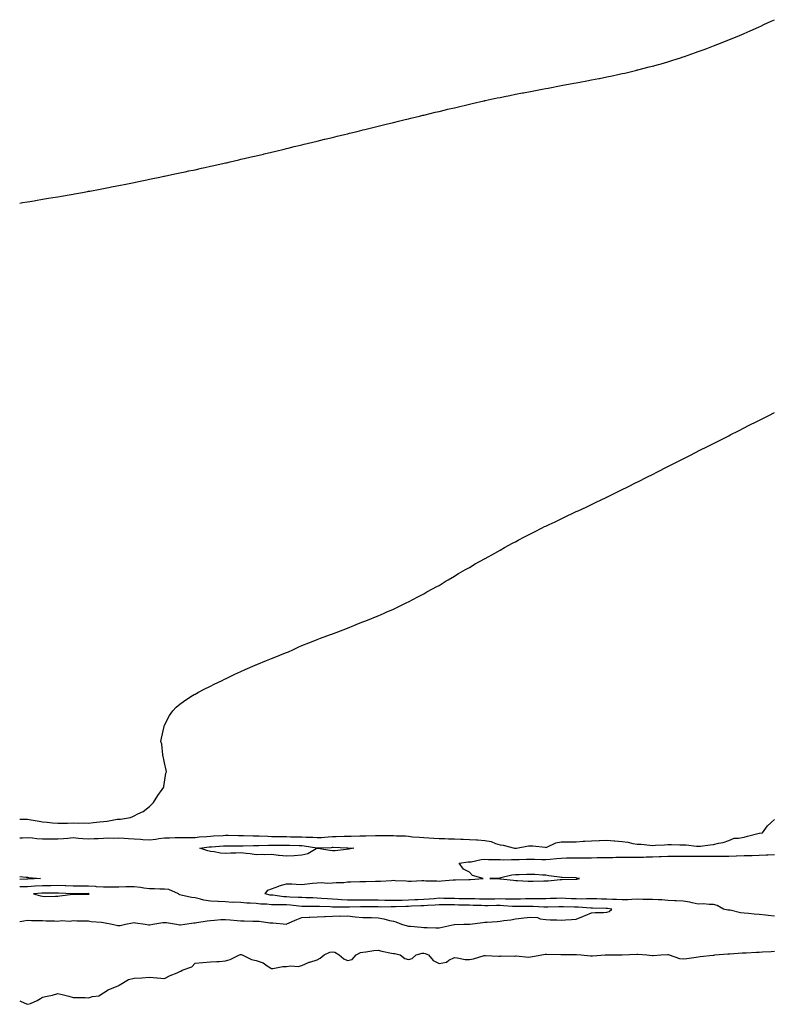
# Model space of a CAD drawing. Units: inches. Extents: x 1034483 to 1037123, y 7292618 to 7295258.
# Drawn here: x 1034483 to 1034976, y 7292619 to 7293265 of the extents above; entities that cross this region are included whole.
import ezdxf

# ---------------------------------------------------------------- set-up
doc = ezdxf.new("R2010")
doc.units = ezdxf.units.IN
doc.header["$MEASUREMENT"] = 0
doc.layers.add('Contour_10347292', color=7, linetype='Continuous', true_color=0xad69ac)

msp = doc.modelspace()

# ---------------------------------------------------------------- linework, layer by layer
at = {"layer": 'Contour_10347292'}
for points in [[(1034483, 7293144.93, 3165), (1034484.75, 7293145.23, 3165), (1034488.05, 7293145.72, 3165), (1034492.6, 7293146.47, 3165), (1034493.36, 7293146.61, 3165), (1034498.05, 7293147.43, 3165), (1034501.88, 7293148.09, 3165), (1034504.65, 7293148.51, 3165), (1034508.05, 7293149.04, 3165), (1034510.47, 7293149.5, 3165), (1034516.66, 7293150.53, 3165), (1034518.05, 7293150.78, 3165), (1034518.99, 7293150.98, 3165), (1034524.24, 7293151.92, 3165), (1034527.44, 7293152.52, 3165), (1034528.05, 7293152.62, 3165), (1034528.93, 7293152.79, 3165), (1034535.84, 7293154.13, 3165), (1034538.05, 7293154.53, 3165), (1034541.31, 7293155.18, 3165), (1034544.2, 7293155.78, 3165), (1034548.05, 7293156.5, 3165), (1034552.56, 7293157.41, 3165), (1034553.77, 7293157.63, 3165), (1034558.05, 7293158.45, 3165), (1034560.88, 7293159.08, 3165), (1034566.31, 7293160.18, 3165), (1034568.05, 7293160.55, 3165), (1034569.16, 7293160.8, 3165), (1034574.85, 7293161.92, 3165), (1034577.5, 7293162.47, 3165), (1034578.05, 7293162.57, 3165), (1034578.87, 7293162.74, 3165), (1034585.75, 7293164.22, 3165), (1034588.05, 7293164.69, 3165), (1034591.62, 7293165.49, 3165), (1034593.97, 7293166, 3165), (1034598.05, 7293166.8, 3165), (1034602.21, 7293167.75, 3165), (1034604.38, 7293168.25, 3165), (1034608.05, 7293169.13, 3165), (1034610.34, 7293169.64, 3165), (1034617.19, 7293171.05, 3165), (1034618.05, 7293171.25, 3165), (1034618.6, 7293171.37, 3165), (1034620.96, 7293171.92, 3165), (1034626.68, 7293173.3, 3165), (1034628.05, 7293173.63, 3165), (1034630.2, 7293174.08, 3165), (1034634.85, 7293175.13, 3165), (1034638.05, 7293175.86, 3165), (1034642.93, 7293177.04, 3165), (1034643.25, 7293177.12, 3165), (1034648.05, 7293178.27, 3165), (1034651, 7293178.97, 3165), (1034656.45, 7293180.32, 3165), (1034658.05, 7293180.73, 3165), (1034659.01, 7293180.96, 3165), (1034663.05, 7293181.92, 3165), (1034667.07, 7293182.9, 3165), (1034668.05, 7293183.11, 3165), (1034669.61, 7293183.49, 3165), (1034675.16, 7293184.81, 3165), (1034678.05, 7293185.5, 3165), (1034682.85, 7293186.72, 3165), (1034683.17, 7293186.8, 3165), (1034688.05, 7293187.95, 3165), (1034691.23, 7293188.75, 3165), (1034696.04, 7293189.9, 3165), (1034698.05, 7293190.39, 3165), (1034699.28, 7293190.69, 3165), (1034704.22, 7293191.92, 3165), (1034707.29, 7293192.68, 3165), (1034708.05, 7293192.87, 3165), (1034709.28, 7293193.15, 3165), (1034715.37, 7293194.6, 3165), (1034718.05, 7293195.28, 3165), (1034722.46, 7293196.34, 3165), (1034723.4, 7293196.57, 3165), (1034728.05, 7293197.76, 3165), (1034731.41, 7293198.57, 3165), (1034735.75, 7293199.62, 3165), (1034738.05, 7293200.18, 3165), (1034739.44, 7293200.52, 3165), (1034745.1, 7293201.92, 3165), (1034747.46, 7293202.51, 3165), (1034748.05, 7293202.65, 3165), (1034749.01, 7293202.88, 3165), (1034755.55, 7293204.42, 3165), (1034758.05, 7293205.01, 3165), (1034762.17, 7293206.04, 3165), (1034763.58, 7293206.39, 3165), (1034768.05, 7293207.43, 3165), (1034771.7, 7293208.28, 3165), (1034775.3, 7293209.18, 3165), (1034778.05, 7293209.86, 3165), (1034779.73, 7293210.23, 3165), (1034787.39, 7293211.92, 3165), (1034787.93, 7293212.04, 3165), (1034788.05, 7293212.07, 3165), (1034788.23, 7293212.11, 3165), (1034796.14, 7293213.82, 3165), (1034798.05, 7293214.21, 3165), (1034800.96, 7293214.83, 3165), (1034804.46, 7293215.51, 3165), (1034808.05, 7293216.23, 3165), (1034812.82, 7293217.16, 3165), (1034813.4, 7293217.28, 3165), (1034818.05, 7293218.15, 3165), (1034821.21, 7293218.75, 3165), (1034825.73, 7293219.6, 3165), (1034828.05, 7293220.05, 3165), (1034829.61, 7293220.36, 3165), (1034838.05, 7293221.92, 3165), (1034846.41, 7293223.57, 3165), (1034848.05, 7293223.86, 3165), (1034850.41, 7293224.29, 3165), (1034854.89, 7293225.09, 3165), (1034858.05, 7293225.66, 3165), (1034862.7, 7293226.56, 3165), (1034863.28, 7293226.69, 3165), (1034868.05, 7293227.67, 3165), (1034871.53, 7293228.45, 3165), (1034875.37, 7293229.24, 3165), (1034878.05, 7293229.78, 3165), (1034879.77, 7293230.19, 3165), (1034886.88, 7293231.92, 3165), (1034887.82, 7293232.14, 3165), (1034888.05, 7293232.19, 3165), (1034888.42, 7293232.29, 3165), (1034895.82, 7293234.15, 3165), (1034898.05, 7293234.69, 3165), (1034901.98, 7293235.85, 3165), (1034903.64, 7293236.33, 3165), (1034908.05, 7293237.6, 3165), (1034911.29, 7293238.67, 3165), (1034916.39, 7293240.25, 3165), (1034918.05, 7293240.78, 3165), (1034918.89, 7293241.08, 3165), (1034921.31, 7293241.92, 3165), (1034926.29, 7293243.67, 3165), (1034928.05, 7293244.27, 3165), (1034931.78, 7293245.64, 3165), (1034933.64, 7293246.34, 3165), (1034938.05, 7293247.97, 3165), (1034940.88, 7293249.09, 3165), (1034948.05, 7293251.92, 3165), (1034955.12, 7293254.86, 3165), (1034958.05, 7293256.05, 3165), (1034962.07, 7293257.9, 3165), (1034965.61, 7293259.48, 3165), (1034968.05, 7293260.56, 3165), (1034968.97, 7293261, 3165), (1034970.96, 7293261.92, 3165), (1034975.8, 7293264.16, 3165), (1034978.05, 7293265.17, 3165)], [(1034483, 7292740.98, 3164), (1034487.07, 7292740.95, 3164), (1034488.05, 7292740.94, 3164), (1034489.28, 7292740.7, 3164), (1034495.75, 7292739.62, 3164), (1034498.05, 7292739.13, 3164), (1034501.08, 7292738.89, 3164), (1034504.53, 7292738.4, 3164), (1034508.05, 7292738.16, 3164), (1034511.62, 7292738.36, 3164), (1034514.4, 7292738.27, 3164), (1034518.05, 7292738.43, 3164), (1034521.64, 7292738.33, 3164), (1034524.57, 7292738.43, 3164), (1034528.05, 7292738.32, 3164), (1034531.37, 7292738.6, 3164), (1034535.34, 7292739.2, 3164), (1034538.05, 7292739.46, 3164), (1034540.35, 7292739.63, 3164), (1034546.98, 7292740.86, 3164), (1034548.05, 7292740.94, 3164), (1034549.07, 7292740.9, 3164), (1034555.67, 7292741.92, 3164), (1034557.29, 7292742.68, 3164), (1034558.05, 7292743.07, 3164), (1034560.53, 7292744.4, 3164), (1034564.03, 7292745.93, 3164), (1034568.05, 7292749.23, 3164), (1034569.5, 7292750.47, 3164), (1034570.8, 7292751.92, 3164), (1034573.5, 7292756.48, 3164), (1034576.43, 7292760.29, 3164), (1034577.62, 7292761.92, 3164), (1034577.62, 7292762.35, 3164), (1034578.05, 7292765.25, 3164), (1034578.93, 7292771.04, 3164), (1034579.22, 7292771.92, 3164), (1034579.14, 7292773.02, 3164), (1034578.05, 7292777.88, 3164), (1034577.33, 7292781.2, 3164), (1034577.05, 7292781.92, 3164), (1034576.82, 7292783.15, 3164), (1034576.14, 7292790.01, 3164), (1034575.67, 7292791.92, 3164), (1034575.94, 7292794.04, 3164), (1034577.76, 7292801.63, 3164), (1034577.82, 7292801.92, 3164), (1034577.85, 7292802.11, 3164), (1034578.05, 7292802.54, 3164), (1034581.19, 7292808.77, 3164), (1034583.34, 7292811.92, 3164), (1034585.69, 7292814.27, 3164), (1034588.05, 7292816.32, 3164), (1034591.29, 7292818.67, 3164), (1034596.31, 7292821.92, 3164), (1034597.39, 7292822.57, 3164), (1034598.05, 7292822.95, 3164), (1034600.26, 7292824.12, 3164), (1034603.91, 7292826.07, 3164), (1034608.05, 7292828.16, 3164), (1034610.59, 7292829.39, 3164), (1034615.78, 7292831.92, 3164), (1034617.31, 7292832.66, 3164), (1034618.05, 7292833.02, 3164), (1034620.2, 7292834.06, 3164), (1034624.07, 7292835.9, 3164), (1034628.05, 7292837.75, 3164), (1034630.94, 7292839.04, 3164), (1034637.42, 7292841.92, 3164), (1034637.85, 7292842.12, 3164), (1034638.05, 7292842.19, 3164), (1034638.52, 7292842.39, 3164), (1034644.92, 7292845.04, 3164), (1034648.05, 7292846.32, 3164), (1034652.11, 7292847.86, 3164), (1034655.24, 7292849.11, 3164), (1034658.05, 7292850.24, 3164), (1034659.24, 7292850.72, 3164), (1034662.05, 7292851.92, 3164), (1034666.12, 7292853.84, 3164), (1034668.05, 7292854.67, 3164), (1034672.7, 7292856.58, 3164), (1034673.19, 7292856.77, 3164), (1034678.05, 7292858.76, 3164), (1034680.35, 7292859.61, 3164), (1034686.9, 7292861.92, 3164), (1034687.74, 7292862.24, 3164), (1034688.05, 7292862.38, 3164), (1034688.79, 7292862.66, 3164), (1034695.04, 7292864.94, 3164), (1034698.05, 7292866.24, 3164), (1034702.15, 7292867.81, 3164), (1034705.22, 7292869.1, 3164), (1034708.05, 7292870.25, 3164), (1034709.28, 7292870.69, 3164), (1034712.25, 7292871.92, 3164), (1034716.45, 7292873.53, 3164), (1034718.05, 7292874.22, 3164), (1034722.13, 7292876.01, 3164), (1034723.4, 7292876.56, 3164), (1034728.05, 7292878.59, 3164), (1034730.3, 7292879.67, 3164), (1034734.71, 7292881.92, 3164), (1034736.98, 7292883, 3164), (1034738.05, 7292883.5, 3164), (1034741.29, 7292885.17, 3164), (1034743.6, 7292886.37, 3164), (1034748.05, 7292888.71, 3164), (1034750.06, 7292889.91, 3164), (1034753.67, 7292891.92, 3164), (1034756.53, 7292893.44, 3164), (1034758.05, 7292894.22, 3164), (1034762.78, 7292897.19, 3164), (1034764.05, 7292897.92, 3164), (1034768.05, 7292900.22, 3164), (1034769.09, 7292900.89, 3164), (1034770.76, 7292901.92, 3164), (1034775.39, 7292904.58, 3164), (1034778.05, 7292906.01, 3164), (1034781.74, 7292908.23, 3164), (1034787.84, 7292911.71, 3164), (1034788.05, 7292911.83, 3164), (1034788.11, 7292911.86, 3164), (1034788.21, 7292911.92, 3164), (1034794.57, 7292915.4, 3164), (1034798.05, 7292917.25, 3164), (1034801, 7292918.97, 3164), (1034806.29, 7292921.92, 3164), (1034807.44, 7292922.54, 3164), (1034808.05, 7292922.85, 3164), (1034809.92, 7292923.8, 3164), (1034814.03, 7292925.94, 3164), (1034818.05, 7292928.04, 3164), (1034820.57, 7292929.4, 3164), (1034825.59, 7292931.92, 3164), (1034827.25, 7292932.72, 3164), (1034828.05, 7292933.09, 3164), (1034830.24, 7292934.1, 3164), (1034834.07, 7292935.9, 3164), (1034838.05, 7292937.81, 3164), (1034840.82, 7292939.15, 3164), (1034846.62, 7292941.92, 3164), (1034847.6, 7292942.38, 3164), (1034848.05, 7292942.58, 3164), (1034849.3, 7292943.17, 3164), (1034854.4, 7292945.58, 3164), (1034858.05, 7292947.28, 3164), (1034861.16, 7292948.8, 3164), (1034867.64, 7292951.92, 3164), (1034867.91, 7292952.06, 3164), (1034868.05, 7292952.12, 3164), (1034868.44, 7292952.3, 3164), (1034874.63, 7292955.34, 3164), (1034878.05, 7292956.99, 3164), (1034881.33, 7292958.65, 3164), (1034887.8, 7292961.92, 3164), (1034888.3, 7292962.17, 3164), (1034894.67, 7292965.3, 3164), (1034898.05, 7292967.02, 3164), (1034901.27, 7292968.7, 3164), (1034907.54, 7292971.92, 3164), (1034908.05, 7292972.17, 3164), (1034908.56, 7292972.44, 3164), (1034914.53, 7292975.44, 3164), (1034918.05, 7292977.17, 3164), (1034921.19, 7292978.77, 3164), (1034927.42, 7292981.92, 3164), (1034927.84, 7292982.13, 3164), (1034928.69, 7292982.56, 3164), (1034934.5, 7292985.47, 3164), (1034938.05, 7292987.3, 3164), (1034941.1, 7292988.87, 3164), (1034947.17, 7292991.92, 3164), (1034948.05, 7292992.36, 3164), (1034948.97, 7292992.84, 3164), (1034954.36, 7292995.62, 3164), (1034958.05, 7292997.49, 3164), (1034961.02, 7292998.95, 3164), (1034966.8, 7293001.92, 3164), (1034974.3, 7293005.67, 3164), (1034978.05, 7293007.61, 3164)], [(1034483, 7292728.74, 3163), (1034484.83, 7292728.71, 3163), (1034488.05, 7292728.91, 3163), (1034491.31, 7292728.66, 3163), (1034494.28, 7292728.16, 3163), (1034498.05, 7292727.91, 3163), (1034502.05, 7292727.92, 3163), (1034504.05, 7292727.91, 3163), (1034508.05, 7292727.92, 3163), (1034511.76, 7292728.22, 3163), (1034514.61, 7292728.49, 3163), (1034518.05, 7292728.78, 3163), (1034521.51, 7292728.45, 3163), (1034524.36, 7292728.23, 3163), (1034528.05, 7292727.88, 3163), (1034531.78, 7292728.19, 3163), (1034534.38, 7292728.25, 3163), (1034538.05, 7292728.52, 3163), (1034541.39, 7292728.57, 3163), (1034544.65, 7292728.52, 3163), (1034548.05, 7292728.57, 3163), (1034551.53, 7292728.44, 3163), (1034554.34, 7292728.2, 3163), (1034558.05, 7292728.07, 3163), (1034562.17, 7292727.81, 3163), (1034563.71, 7292727.57, 3163), (1034568.05, 7292727.34, 3163), (1034572.21, 7292727.75, 3163), (1034574.32, 7292728.19, 3163), (1034578.05, 7292728.64, 3163), (1034581.27, 7292728.7, 3163), (1034584.92, 7292728.79, 3163), (1034588.05, 7292728.84, 3163), (1034591.14, 7292728.82, 3163), (1034595.08, 7292728.95, 3163), (1034598.05, 7292728.93, 3163), (1034600.76, 7292729.21, 3163), (1034605.75, 7292729.61, 3163), (1034608.05, 7292729.83, 3163), (1034610.02, 7292729.95, 3163), (1034616.37, 7292730.25, 3163), (1034618.05, 7292730.35, 3163), (1034619.63, 7292730.34, 3163), (1034626.39, 7292730.26, 3163), (1034628.05, 7292730.25, 3163), (1034629.73, 7292730.25, 3163), (1034636.14, 7292730, 3163), (1034638.05, 7292730, 3163), (1034640, 7292729.98, 3163), (1034645.76, 7292729.63, 3163), (1034648.05, 7292729.61, 3163), (1034650.37, 7292729.6, 3163), (1034655.55, 7292729.43, 3163), (1034658.05, 7292729.42, 3163), (1034660.61, 7292729.37, 3163), (1034665.51, 7292729.37, 3163), (1034668.05, 7292729.32, 3163), (1034670.88, 7292729.09, 3163), (1034675.2, 7292729.07, 3163), (1034678.05, 7292728.79, 3163), (1034681.02, 7292728.96, 3163), (1034685.41, 7292729.28, 3163), (1034688.05, 7292729.44, 3163), (1034690.51, 7292729.46, 3163), (1034695.8, 7292729.68, 3163), (1034698.05, 7292729.69, 3163), (1034700.28, 7292729.69, 3163), (1034706.14, 7292730.01, 3163), (1034708.05, 7292730.01, 3163), (1034709.91, 7292730.06, 3163), (1034716.35, 7292730.21, 3163), (1034718.05, 7292730.27, 3163), (1034719.79, 7292730.17, 3163), (1034726.37, 7292730.25, 3163), (1034728.05, 7292730.15, 3163), (1034730.02, 7292729.96, 3163), (1034736, 7292729.87, 3163), (1034738.05, 7292729.63, 3163), (1034740.63, 7292729.33, 3163), (1034745.3, 7292729.17, 3163), (1034748.05, 7292728.8, 3163), (1034751.35, 7292728.63, 3163), (1034754.61, 7292728.48, 3163), (1034758.05, 7292728.3, 3163), (1034761.84, 7292728.13, 3163), (1034764.2, 7292728.07, 3163), (1034768.05, 7292727.91, 3163), (1034772.21, 7292727.76, 3163), (1034773.93, 7292727.81, 3163), (1034778.05, 7292727.65, 3163), (1034782.62, 7292727.35, 3163), (1034783.48, 7292727.35, 3163), (1034788.05, 7292727, 3163), (1034792.27, 7292726.14, 3163), (1034794.98, 7292725, 3163), (1034798.05, 7292724.09, 3163), (1034800, 7292723.86, 3163), (1034807.6, 7292721.92, 3163), (1034808.03, 7292721.89, 3163), (1034808.05, 7292721.89, 3163), (1034808.07, 7292721.89, 3163), (1034808.71, 7292721.92, 3163), (1034816.66, 7292723.3, 3163), (1034818.05, 7292723.39, 3163), (1034819.44, 7292723.32, 3163), (1034827.54, 7292722.44, 3163), (1034828.05, 7292722.4, 3163), (1034828.75, 7292722.62, 3163), (1034834.69, 7292725.29, 3163), (1034838.05, 7292726.02, 3163), (1034842.21, 7292726.07, 3163), (1034843.93, 7292726.05, 3163), (1034848.05, 7292726.1, 3163), (1034852.48, 7292726.35, 3163), (1034853.6, 7292726.36, 3163), (1034858.05, 7292726.64, 3163), (1034862.95, 7292726.82, 3163), (1034863.15, 7292726.82, 3163), (1034868.05, 7292727.04, 3163), (1034872.78, 7292726.65, 3163), (1034873.38, 7292726.58, 3163), (1034878.05, 7292726.18, 3163), (1034881.86, 7292725.73, 3163), (1034885, 7292724.98, 3163), (1034888.05, 7292724.53, 3163), (1034890.57, 7292724.43, 3163), (1034896.19, 7292723.78, 3163), (1034898.05, 7292723.69, 3163), (1034899.94, 7292723.8, 3163), (1034905.82, 7292724.15, 3163), (1034908.05, 7292724.28, 3163), (1034910.47, 7292724.34, 3163), (1034915.92, 7292724.04, 3163), (1034918.05, 7292724.11, 3163), (1034920.1, 7292723.96, 3163), (1034926.76, 7292723.2, 3163), (1034928.05, 7292723.11, 3163), (1034929.38, 7292723.24, 3163), (1034935.82, 7292724.16, 3163), (1034938.05, 7292724.34, 3163), (1034941.31, 7292725.17, 3163), (1034944.34, 7292725.62, 3163), (1034948.05, 7292726.88, 3163), (1034951.64, 7292728.33, 3163), (1034954.46, 7292728.34, 3163), (1034958.05, 7292729.14, 3163), (1034960.26, 7292729.7, 3163), (1034967.85, 7292731.72, 3163), (1034968.05, 7292731.77, 3163), (1034968.17, 7292731.8, 3163), (1034970.22, 7292731.92, 3163), (1034973.4, 7292736.58, 3163), (1034978.05, 7292740.63, 3163)], [(1034978.05, 7292677.27, 3162), (1034973.87, 7292677.73, 3162), (1034972.05, 7292677.93, 3162), (1034968.05, 7292678.36, 3162), (1034964.65, 7292678.52, 3162), (1034960.88, 7292679.09, 3162), (1034958.05, 7292679.25, 3162), (1034955.67, 7292679.54, 3162), (1034948.85, 7292681.12, 3162), (1034948.05, 7292681.24, 3162), (1034947.41, 7292681.28, 3162), (1034944.48, 7292681.92, 3162), (1034940.45, 7292684.31, 3162), (1034938.05, 7292684.95, 3162), (1034935.14, 7292684.84, 3162), (1034931.47, 7292685.33, 3162), (1034928.05, 7292685.24, 3162), (1034924.01, 7292685.96, 3162), (1034922.5, 7292686.37, 3162), (1034918.05, 7292687, 3162), (1034913.5, 7292687.38, 3162), (1034912.66, 7292687.32, 3162), (1034908.05, 7292687.6, 3162), (1034904.07, 7292687.94, 3162), (1034902.01, 7292687.96, 3162), (1034898.05, 7292688.24, 3162), (1034894.44, 7292688.31, 3162), (1034891.68, 7292688.3, 3162), (1034888.05, 7292688.37, 3162), (1034884.4, 7292688.26, 3162), (1034881.9, 7292688.07, 3162), (1034878.05, 7292687.97, 3162), (1034874.34, 7292688.21, 3162), (1034871.84, 7292688.13, 3162), (1034868.05, 7292688.33, 3162), (1034864.53, 7292688.41, 3162), (1034861.43, 7292688.53, 3162), (1034858.05, 7292688.62, 3162), (1034854.81, 7292688.68, 3162), (1034851.45, 7292688.51, 3162), (1034848.05, 7292688.57, 3162), (1034844.83, 7292688.71, 3162), (1034841.04, 7292688.92, 3162), (1034838.05, 7292689.06, 3162), (1034835.06, 7292688.93, 3162), (1034831.21, 7292688.75, 3162), (1034828.05, 7292688.62, 3162), (1034824.83, 7292688.69, 3162), (1034821.35, 7292688.62, 3162), (1034818.05, 7292688.69, 3162), (1034814.75, 7292688.62, 3162), (1034811.53, 7292688.43, 3162), (1034808.05, 7292688.38, 3162), (1034804.61, 7292688.47, 3162), (1034801.53, 7292688.44, 3162), (1034798.05, 7292688.54, 3162), (1034794.63, 7292688.49, 3162), (1034791.53, 7292688.44, 3162), (1034788.05, 7292688.39, 3162), (1034784.61, 7292688.48, 3162), (1034781.45, 7292688.53, 3162), (1034778.05, 7292688.62, 3162), (1034774.81, 7292688.67, 3162), (1034771.25, 7292688.71, 3162), (1034768.05, 7292688.76, 3162), (1034764.94, 7292688.81, 3162), (1034761.06, 7292688.91, 3162), (1034758.05, 7292688.97, 3162), (1034754.85, 7292688.73, 3162), (1034751.55, 7292688.43, 3162), (1034748.05, 7292688.17, 3162), (1034744.14, 7292688.01, 3162), (1034742.05, 7292687.93, 3162), (1034738.05, 7292687.76, 3162), (1034733.77, 7292687.63, 3162), (1034732.37, 7292687.59, 3162), (1034728.05, 7292687.47, 3162), (1034723.67, 7292687.54, 3162), (1034722.37, 7292687.6, 3162), (1034718.05, 7292687.67, 3162), (1034713.81, 7292687.69, 3162), (1034712.31, 7292687.66, 3162), (1034708.05, 7292687.68, 3162), (1034703.79, 7292687.66, 3162), (1034702.27, 7292687.71, 3162), (1034698.05, 7292687.68, 3162), (1034694.05, 7292687.93, 3162), (1034691.72, 7292688.25, 3162), (1034688.05, 7292688.51, 3162), (1034684.81, 7292688.68, 3162), (1034681, 7292688.96, 3162), (1034678.05, 7292689.13, 3162), (1034675.32, 7292689.19, 3162), (1034670.59, 7292689.39, 3162), (1034668.05, 7292689.44, 3162), (1034665.75, 7292689.62, 3162), (1034660.18, 7292689.8, 3162), (1034658.05, 7292689.95, 3162), (1034656.17, 7292690.04, 3162), (1034648.97, 7292691.01, 3162), (1034648.05, 7292691.06, 3162), (1034647.27, 7292691.14, 3162), (1034644.05, 7292691.92, 3162), (1034645.65, 7292694.31, 3162), (1034648.05, 7292695.15, 3162), (1034652.95, 7292697.02, 3162), (1034653.19, 7292697.07, 3162), (1034658.05, 7292698.44, 3162), (1034661.55, 7292698.42, 3162), (1034664.28, 7292698.15, 3162), (1034668.05, 7292698.13, 3162), (1034671.47, 7292698.51, 3162), (1034675.02, 7292698.89, 3162), (1034678.05, 7292699.21, 3162), (1034680.63, 7292699.34, 3162), (1034685.06, 7292698.94, 3162), (1034688.05, 7292699.05, 3162), (1034690.53, 7292699.44, 3162), (1034695.55, 7292699.42, 3162), (1034698.05, 7292699.72, 3162), (1034700.16, 7292699.81, 3162), (1034706.08, 7292699.96, 3162), (1034708.05, 7292700.04, 3162), (1034709.94, 7292700.03, 3162), (1034716.27, 7292700.15, 3162), (1034718.05, 7292700.14, 3162), (1034719.69, 7292700.28, 3162), (1034726.86, 7292700.74, 3162), (1034728.05, 7292700.83, 3162), (1034729.2, 7292700.77, 3162), (1034736.55, 7292700.41, 3162), (1034738.05, 7292700.33, 3162), (1034739.67, 7292700.3, 3162), (1034746.82, 7292700.69, 3162), (1034748.05, 7292700.66, 3162), (1034749.46, 7292700.51, 3162), (1034756.59, 7292700.46, 3162), (1034758.05, 7292700.26, 3162), (1034759.59, 7292700.39, 3162), (1034767.19, 7292701.05, 3162), (1034768.05, 7292701.13, 3162), (1034768.83, 7292701.15, 3162), (1034777.46, 7292701.33, 3162), (1034778.05, 7292701.35, 3162), (1034778.6, 7292701.38, 3162), (1034787, 7292701.92, 3162), (1034780.04, 7292703.9, 3162), (1034778.05, 7292706.04, 3162), (1034774.16, 7292708.02, 3162), (1034771.16, 7292711.92, 3162), (1034777.13, 7292712.85, 3162), (1034778.05, 7292712.87, 3162), (1034779.09, 7292712.95, 3162), (1034785.55, 7292714.43, 3162), (1034788.05, 7292714.57, 3162), (1034790.51, 7292714.37, 3162), (1034795.45, 7292714.53, 3162), (1034798.05, 7292714.36, 3162), (1034800.43, 7292714.3, 3162), (1034805.55, 7292714.41, 3162), (1034808.05, 7292714.36, 3162), (1034810.57, 7292714.44, 3162), (1034815.41, 7292714.55, 3162), (1034818.05, 7292714.63, 3162), (1034820.71, 7292714.58, 3162), (1034825.45, 7292714.52, 3162), (1034828.05, 7292714.47, 3162), (1034830.88, 7292714.75, 3162), (1034834.94, 7292715.04, 3162), (1034838.05, 7292715.37, 3162), (1034841.55, 7292715.42, 3162), (1034844.46, 7292715.5, 3162), (1034848.05, 7292715.55, 3162), (1034851.7, 7292715.57, 3162), (1034854.38, 7292715.58, 3162), (1034858.05, 7292715.6, 3162), (1034861.78, 7292715.64, 3162), (1034864.24, 7292715.73, 3162), (1034868.05, 7292715.78, 3162), (1034871.98, 7292715.85, 3162), (1034874.01, 7292715.96, 3162), (1034878.05, 7292716.02, 3162), (1034882.11, 7292715.98, 3162), (1034883.95, 7292716.03, 3162), (1034888.05, 7292715.98, 3162), (1034892.15, 7292716.03, 3162), (1034893.87, 7292716.1, 3162), (1034898.05, 7292716.15, 3162), (1034902.44, 7292716.31, 3162), (1034903.58, 7292716.38, 3162), (1034908.05, 7292716.55, 3162), (1034912.7, 7292716.57, 3162), (1034913.4, 7292716.58, 3162), (1034918.05, 7292716.6, 3162), (1034922.7, 7292716.58, 3162), (1034923.38, 7292716.58, 3162), (1034928.05, 7292716.55, 3162), (1034932.72, 7292716.59, 3162), (1034933.38, 7292716.58, 3162), (1034938.05, 7292716.61, 3162), (1034942.72, 7292716.6, 3162), (1034943.38, 7292716.59, 3162), (1034948.05, 7292716.57, 3162), (1034952.91, 7292716.78, 3162), (1034953.17, 7292716.79, 3162), (1034958.05, 7292717.02, 3162), (1034962.84, 7292717.14, 3162), (1034963.28, 7292717.16, 3162), (1034968.05, 7292717.29, 3162), (1034972.52, 7292717.45, 3162), (1034973.66, 7292717.52, 3162), (1034978.05, 7292717.68, 3162)], [(1034483, 7292703.3, 3162), (1034487.19, 7292702.78, 3162), (1034488.05, 7292702.76, 3162), (1034488.85, 7292702.72, 3162), (1034496.72, 7292701.92, 3162), (1034488.34, 7292701.62, 3162), (1034488.05, 7292701.6, 3162)], [(1034488.05, 7292701.6, 3162), (1034487.72, 7292701.59, 3162), (1034483, 7292701.34, 3162)], [(1034483, 7292673.85, 3163), (1034485.67, 7292674.31, 3163), (1034488.05, 7292674.71, 3163), (1034490.65, 7292674.53, 3163), (1034495.45, 7292674.52, 3163), (1034498.05, 7292674.35, 3163), (1034500.39, 7292674.26, 3163), (1034505.82, 7292674.16, 3163), (1034508.05, 7292674.08, 3163), (1034510.49, 7292674.35, 3163), (1034515.94, 7292674.03, 3163), (1034518.05, 7292674.39, 3163), (1034520.39, 7292674.26, 3163), (1034525.67, 7292674.31, 3163), (1034528.05, 7292674.2, 3163), (1034529.91, 7292673.79, 3163), (1034536.64, 7292673.33, 3163), (1034538.05, 7292673.09, 3163), (1034539.05, 7292672.92, 3163), (1034543.56, 7292671.92, 3163), (1034547.31, 7292671.18, 3163), (1034548.05, 7292671.11, 3163), (1034548.79, 7292671.19, 3163), (1034552.44, 7292671.92, 3163), (1034557.05, 7292672.92, 3163), (1034558.05, 7292673.04, 3163), (1034559.01, 7292672.87, 3163), (1034565.28, 7292671.92, 3163), (1034567.66, 7292671.53, 3163), (1034568.05, 7292671.5, 3163), (1034568.44, 7292671.53, 3163), (1034570.35, 7292671.92, 3163), (1034576.94, 7292673.03, 3163), (1034578.05, 7292673.15, 3163), (1034579.3, 7292673.17, 3163), (1034585.9, 7292671.92, 3163), (1034587.7, 7292671.58, 3163), (1034588.05, 7292671.57, 3163), (1034588.38, 7292671.58, 3163), (1034591.31, 7292671.92, 3163), (1034597.13, 7292672.84, 3163), (1034598.05, 7292672.96, 3163), (1034599.26, 7292673.13, 3163), (1034605.84, 7292674.13, 3163), (1034608.05, 7292674.4, 3163), (1034610.69, 7292674.57, 3163), (1034615, 7292674.98, 3163), (1034618.05, 7292675.14, 3163), (1034620.94, 7292674.82, 3163), (1034625.57, 7292674.39, 3163), (1034628.05, 7292674.13, 3163), (1034630.28, 7292674.14, 3163), (1034635.9, 7292674.08, 3163), (1034638.05, 7292674.09, 3163), (1034640.06, 7292673.94, 3163), (1034646.96, 7292673, 3163), (1034648.05, 7292672.92, 3163), (1034648.95, 7292672.83, 3163), (1034657.89, 7292672.09, 3163), (1034658.05, 7292672.07, 3163), (1034658.3, 7292672.18, 3163), (1034664.79, 7292675.17, 3163), (1034668.05, 7292676.49, 3163), (1034672.82, 7292676.68, 3163), (1034673.25, 7292676.71, 3163), (1034678.05, 7292676.88, 3163), (1034682.89, 7292677.08, 3163), (1034683.25, 7292677.12, 3163), (1034688.05, 7292677.33, 3163), (1034692.56, 7292677.4, 3163), (1034693.5, 7292677.36, 3163), (1034698.05, 7292677.43, 3163), (1034703.03, 7292676.94, 3163), (1034703.07, 7292676.93, 3163), (1034708.05, 7292676.48, 3163), (1034712.56, 7292676.42, 3163), (1034713.67, 7292676.3, 3163), (1034718.05, 7292676.23, 3163), (1034721.72, 7292675.59, 3163), (1034725.51, 7292674.47, 3163), (1034728.05, 7292673.92, 3163), (1034729.63, 7292673.49, 3163), (1034733.42, 7292671.92, 3163), (1034737.01, 7292670.88, 3163), (1034738.05, 7292670.8, 3163), (1034739.3, 7292670.68, 3163), (1034746.19, 7292670.06, 3163), (1034748.05, 7292669.88, 3163), (1034750.16, 7292669.82, 3163), (1034755.82, 7292669.68, 3163), (1034758.05, 7292669.63, 3163), (1034759.98, 7292669.98, 3163), (1034767.84, 7292671.7, 3163), (1034768.05, 7292671.74, 3163), (1034768.23, 7292671.74, 3163), (1034774.18, 7292671.92, 3163), (1034777.93, 7292672.03, 3163), (1034778.05, 7292672.04, 3163), (1034778.19, 7292672.06, 3163), (1034786.82, 7292673.15, 3163), (1034788.05, 7292673.32, 3163), (1034789.5, 7292673.36, 3163), (1034796.12, 7292673.86, 3163), (1034798.05, 7292673.91, 3163), (1034800.47, 7292674.34, 3163), (1034805.06, 7292674.91, 3163), (1034808.05, 7292675.51, 3163), (1034812.13, 7292675.99, 3163), (1034813.71, 7292676.26, 3163), (1034818.05, 7292676.71, 3163), (1034822.52, 7292676.38, 3163), (1034824.4, 7292675.57, 3163), (1034828.05, 7292675.04, 3163), (1034830.9, 7292674.77, 3163), (1034835.16, 7292674.8, 3163), (1034838.05, 7292674.59, 3163), (1034840.96, 7292674.83, 3163), (1034844.96, 7292675.01, 3163), (1034848.05, 7292675.29, 3163), (1034852.68, 7292677.28, 3163), (1034853.93, 7292677.79, 3163), (1034858.05, 7292679.52, 3163), (1034860.39, 7292679.57, 3163), (1034865.9, 7292679.77, 3163), (1034868.05, 7292679.81, 3163), (1034869.57, 7292680.39, 3163), (1034871.25, 7292681.92, 3163), (1034868.46, 7292682.33, 3163), (1034868.05, 7292682.36, 3163), (1034867.6, 7292682.37, 3163), (1034858.56, 7292682.44, 3163), (1034858.05, 7292682.45, 3163), (1034857.5, 7292682.46, 3163), (1034849.28, 7292683.14, 3163), (1034848.05, 7292683.16, 3163), (1034846.76, 7292683.22, 3163), (1034839.55, 7292683.41, 3163), (1034838.05, 7292683.48, 3163), (1034836.55, 7292683.42, 3163), (1034829.3, 7292683.17, 3163), (1034828.05, 7292683.12, 3163), (1034826.82, 7292683.15, 3163), (1034819.71, 7292683.57, 3163), (1034818.05, 7292683.61, 3163), (1034816.39, 7292683.57, 3163), (1034809.81, 7292683.69, 3163), (1034808.05, 7292683.66, 3163), (1034806.25, 7292683.71, 3163), (1034800.26, 7292684.13, 3163), (1034798.05, 7292684.19, 3163), (1034795.8, 7292684.17, 3163), (1034790.26, 7292684.14, 3163), (1034788.05, 7292684.11, 3163), (1034785.8, 7292684.17, 3163), (1034780.49, 7292684.36, 3163), (1034778.05, 7292684.43, 3163), (1034775.49, 7292684.47, 3163), (1034770.71, 7292684.58, 3163), (1034768.05, 7292684.62, 3163), (1034765.3, 7292684.66, 3163), (1034760.84, 7292684.71, 3163), (1034758.05, 7292684.77, 3163), (1034755.39, 7292684.57, 3163), (1034750.37, 7292684.25, 3163), (1034748.05, 7292684.08, 3163), (1034745.98, 7292683.99, 3163), (1034739.91, 7292683.77, 3163), (1034738.05, 7292683.69, 3163), (1034736.33, 7292683.64, 3163), (1034729.55, 7292683.43, 3163), (1034728.05, 7292683.38, 3163), (1034726.57, 7292683.4, 3163), (1034719.42, 7292683.28, 3163), (1034718.05, 7292683.31, 3163), (1034716.66, 7292683.31, 3163), (1034709.59, 7292683.47, 3163), (1034708.05, 7292683.47, 3163), (1034706.51, 7292683.46, 3163), (1034699.3, 7292683.17, 3163), (1034698.05, 7292683.17, 3163), (1034696.72, 7292683.25, 3163), (1034689.28, 7292683.16, 3163), (1034688.05, 7292683.24, 3163), (1034686.64, 7292683.32, 3163), (1034679.67, 7292683.55, 3163), (1034678.05, 7292683.64, 3163), (1034676.29, 7292683.67, 3163), (1034669.77, 7292683.65, 3163), (1034668.05, 7292683.69, 3163), (1034666.14, 7292683.82, 3163), (1034660.59, 7292684.46, 3163), (1034658.05, 7292684.63, 3163), (1034655.2, 7292684.77, 3163), (1034650.76, 7292684.63, 3163), (1034648.05, 7292684.78, 3163), (1034644.87, 7292685.11, 3163), (1034641.21, 7292685.08, 3163), (1034638.05, 7292685.5, 3163), (1034634.18, 7292685.79, 3163), (1034631.94, 7292685.82, 3163), (1034628.05, 7292686.14, 3163), (1034623.56, 7292686.41, 3163), (1034622.46, 7292686.32, 3163), (1034618.05, 7292686.69, 3163), (1034613.13, 7292686.85, 3163), (1034612.97, 7292686.85, 3163), (1034608.05, 7292687.02, 3163), (1034603.85, 7292687.73, 3163), (1034601.53, 7292688.43, 3163), (1034598.05, 7292689.19, 3163), (1034595.71, 7292689.57, 3163), (1034588.87, 7292691.1, 3163), (1034588.05, 7292691.25, 3163), (1034587.6, 7292691.47, 3163), (1034587.15, 7292691.92, 3163), (1034580.82, 7292694.7, 3163), (1034578.05, 7292695.05, 3163), (1034574.92, 7292695.04, 3163), (1034571.35, 7292695.21, 3163), (1034568.05, 7292695.21, 3163), (1034564.32, 7292695.66, 3163), (1034562.19, 7292696.06, 3163), (1034558.05, 7292696.48, 3163), (1034553.58, 7292696.4, 3163), (1034552.56, 7292696.44, 3163), (1034548.05, 7292696.36, 3163), (1034543.66, 7292696.32, 3163), (1034542.37, 7292696.25, 3163), (1034538.05, 7292696.2, 3163), (1034533.46, 7292696.5, 3163), (1034532.76, 7292696.64, 3163), (1034528.05, 7292696.88, 3163), (1034523.07, 7292696.95, 3163), (1034523.01, 7292696.95, 3163), (1034518.05, 7292697.02, 3163), (1034513.3, 7292697.16, 3163), (1034512.8, 7292697.18, 3163), (1034508.05, 7292697.32, 3163), (1034503.4, 7292697.27, 3163), (1034502.72, 7292697.25, 3163), (1034498.05, 7292697.2, 3163), (1034493.07, 7292696.9, 3163), (1034493.03, 7292696.9, 3163), (1034488.05, 7292696.59, 3163), (1034483.56, 7292696.41, 3163), (1034483, 7292696.4, 3163)], [(1034483, 7292621.67, 3162), (1034486.35, 7292620.21, 3162), (1034488.05, 7292619.47, 3162), (1034490.04, 7292619.92, 3162), (1034494.5, 7292621.92, 3162), (1034496.72, 7292623.24, 3162), (1034498.05, 7292624.1, 3162), (1034500.98, 7292624.85, 3162), (1034504.44, 7292625.54, 3162), (1034508.05, 7292626.63, 3162), (1034511.82, 7292625.68, 3162), (1034515.18, 7292624.78, 3162), (1034518.05, 7292624.03, 3162), (1034519.96, 7292623.83, 3162), (1034526.02, 7292623.95, 3162), (1034528.05, 7292623.77, 3162), (1034530.75, 7292624.63, 3162), (1034534.89, 7292625.07, 3162), (1034538.05, 7292626.9, 3162), (1034541.06, 7292628.91, 3162), (1034547.91, 7292631.78, 3162), (1034548.05, 7292631.85, 3162), (1034548.09, 7292631.88, 3162), (1034548.13, 7292631.92, 3162), (1034554.34, 7292635.63, 3162), (1034558.05, 7292636.54, 3162), (1034563.01, 7292636.88, 3162), (1034563.11, 7292636.87, 3162), (1034568.05, 7292637.33, 3162), (1034572.95, 7292636.81, 3162), (1034573.15, 7292636.82, 3162), (1034578.05, 7292636.44, 3162), (1034581.66, 7292638.31, 3162), (1034586.33, 7292640.2, 3162), (1034588.05, 7292640.97, 3162), (1034588.69, 7292641.27, 3162), (1034589.61, 7292641.92, 3162), (1034595.98, 7292643.98, 3162), (1034598.05, 7292646.43, 3162), (1034603.05, 7292646.92, 3162), (1034608.05, 7292647.37, 3162), (1034612.31, 7292647.65, 3162), (1034613.79, 7292647.65, 3162), (1034618.05, 7292647.91, 3162), (1034621, 7292648.96, 3162), (1034627.05, 7292651.92, 3162), (1034627.85, 7292652.12, 3162), (1034628.05, 7292652.13, 3162), (1034628.25, 7292652.12, 3162), (1034628.89, 7292651.92, 3162), (1034635, 7292648.86, 3162), (1034638.05, 7292648.2, 3162), (1034642.72, 7292646.58, 3162), (1034645.32, 7292644.66, 3162), (1034648.05, 7292642.93, 3162), (1034649.07, 7292642.95, 3162), (1034655.65, 7292644.31, 3162), (1034658.05, 7292644.35, 3162), (1034660.92, 7292644.78, 3162), (1034665.63, 7292644.33, 3162), (1034668.05, 7292644.97, 3162), (1034672.84, 7292647.13, 3162), (1034673.34, 7292647.21, 3162), (1034678.05, 7292648.62, 3162), (1034680.14, 7292649.83, 3162), (1034682.68, 7292651.92, 3162), (1034686.35, 7292653.61, 3162), (1034688.05, 7292653.99, 3162), (1034689.73, 7292653.59, 3162), (1034692.42, 7292651.92, 3162), (1034695.47, 7292649.35, 3162), (1034698.05, 7292648.26, 3162), (1034701.04, 7292648.92, 3162), (1034703.71, 7292651.92, 3162), (1034706.51, 7292653.46, 3162), (1034708.05, 7292653.67, 3162), (1034709.91, 7292653.79, 3162), (1034715.16, 7292654.81, 3162), (1034718.05, 7292654.94, 3162), (1034720.45, 7292654.32, 3162), (1034726.86, 7292653.1, 3162), (1034728.05, 7292652.83, 3162), (1034728.93, 7292652.79, 3162), (1034732.56, 7292651.92, 3162), (1034735.65, 7292649.52, 3162), (1034738.05, 7292648.8, 3162), (1034740.37, 7292649.6, 3162), (1034742.95, 7292651.92, 3162), (1034747, 7292652.97, 3162), (1034748.05, 7292653, 3162), (1034748.97, 7292652.83, 3162), (1034751.19, 7292651.92, 3162), (1034754.22, 7292648.1, 3162), (1034758.05, 7292646.19, 3162), (1034762.8, 7292647.16, 3162), (1034764.51, 7292648.38, 3162), (1034768.05, 7292650.16, 3162), (1034769.92, 7292650.05, 3162), (1034775.08, 7292648.95, 3162), (1034778.05, 7292648.8, 3162), (1034780.59, 7292649.39, 3162), (1034787.54, 7292651.41, 3162), (1034788.05, 7292651.54, 3162), (1034788.42, 7292651.56, 3162), (1034797.23, 7292651.11, 3162), (1034798.05, 7292651.13, 3162), (1034798.75, 7292651.23, 3162), (1034807.21, 7292651.09, 3162), (1034808.05, 7292651.17, 3162), (1034808.66, 7292651.3, 3162), (1034816.59, 7292650.46, 3162), (1034818.05, 7292650.64, 3162), (1034819.24, 7292650.73, 3162), (1034825.37, 7292651.92, 3162), (1034827.72, 7292652.25, 3162), (1034828.05, 7292652.33, 3162), (1034828.4, 7292652.27, 3162), (1034837.85, 7292652.13, 3162), (1034838.05, 7292652.1, 3162), (1034838.23, 7292652.09, 3162), (1034847.91, 7292652.05, 3162), (1034848.17, 7292652.05, 3162), (1034851.17, 7292651.92, 3162), (1034857.41, 7292651.29, 3162), (1034858.05, 7292651.17, 3162), (1034858.71, 7292651.26, 3162), (1034867.03, 7292651.92, 3162), (1034868.01, 7292651.95, 3162), (1034878.05, 7292651.95, 3162), (1034878.09, 7292651.96, 3162), (1034887.66, 7292652.3, 3162), (1034888.05, 7292652.36, 3162), (1034888.4, 7292652.28, 3162), (1034894.38, 7292651.92, 3162), (1034897.68, 7292651.54, 3162), (1034898.05, 7292651.55, 3162), (1034898.44, 7292651.54, 3162), (1034903.54, 7292651.92, 3162), (1034907.89, 7292652.08, 3162), (1034908.05, 7292652.09, 3162), (1034908.19, 7292652.06, 3162), (1034908.93, 7292651.92, 3162), (1034915.69, 7292649.56, 3162), (1034918.05, 7292649.2, 3162), (1034920.57, 7292649.4, 3162), (1034926.59, 7292650.46, 3162), (1034928.05, 7292650.6, 3162), (1034929.16, 7292650.8, 3162), (1034937.87, 7292651.75, 3162), (1034938.05, 7292651.78, 3162), (1034938.21, 7292651.77, 3162), (1034938.97, 7292651.92, 3162), (1034947.48, 7292652.49, 3162), (1034948.05, 7292652.47, 3162), (1034948.62, 7292652.48, 3162), (1034956.86, 7292653.12, 3162), (1034958.05, 7292653.14, 3162), (1034959.34, 7292653.21, 3162), (1034966.29, 7292653.68, 3162), (1034968.05, 7292653.77, 3162), (1034970.06, 7292653.94, 3162), (1034975.84, 7292654.13, 3162), (1034978.05, 7292654.33, 3162)]]:
    msp.add_polyline3d(points, dxfattribs=at)
for points in [[(1034698.05, 7292721.14, 3162), (1034697.19, 7292721.06, 3162), (1034689.79, 7292720.18, 3162), (1034688.05, 7292720.05, 3162), (1034686.35, 7292720.23, 3162), (1034678.42, 7292721.56, 3162), (1034678.05, 7292721.61, 3162), (1034677.5, 7292721.37, 3162), (1034671.86, 7292718.12, 3162), (1034668.05, 7292717.19, 3162), (1034663.09, 7292716.87, 3162), (1034663.01, 7292716.87, 3162), (1034658.05, 7292716.59, 3162), (1034653.26, 7292717.13, 3162), (1034652.82, 7292717.15, 3162), (1034648.05, 7292717.65, 3162), (1034643.69, 7292717.57, 3162), (1034642.29, 7292717.67, 3162), (1034638.05, 7292717.57, 3162), (1034634.22, 7292718.1, 3162), (1034631.62, 7292718.34, 3162), (1034628.05, 7292718.8, 3162), (1034624.73, 7292718.61, 3162), (1034621.37, 7292718.6, 3162), (1034618.05, 7292718.39, 3162), (1034614.75, 7292718.62, 3162), (1034610.59, 7292719.38, 3162), (1034608.05, 7292719.6, 3162), (1034606.29, 7292720.15, 3162), (1034601.1, 7292721.92, 3162), (1034607.33, 7292722.64, 3162), (1034608.05, 7292722.71, 3162), (1034608.89, 7292722.76, 3162), (1034616.66, 7292723.3, 3162), (1034618.05, 7292723.38, 3162), (1034619.5, 7292723.37, 3162), (1034626.6, 7292723.37, 3162), (1034628.05, 7292723.36, 3162), (1034629.5, 7292723.36, 3162), (1034636.35, 7292723.63, 3162), (1034638.05, 7292723.63, 3162), (1034639.73, 7292723.61, 3162), (1034646.16, 7292723.8, 3162), (1034648.05, 7292723.79, 3162), (1034649.91, 7292723.78, 3162), (1034656.04, 7292723.93, 3162), (1034658.05, 7292723.92, 3162), (1034660.02, 7292723.88, 3162), (1034666.35, 7292723.62, 3162), (1034668.05, 7292723.59, 3162), (1034669.59, 7292723.46, 3162), (1034677.97, 7292722.01, 3162), (1034678.05, 7292722, 3162), (1034678.13, 7292722, 3162), (1034687.56, 7292722.41, 3162), (1034688.05, 7292722.44, 3162), (1034688.58, 7292722.44, 3162), (1034697.84, 7292722.13, 3162), (1034698.26, 7292722.13, 3162), (1034702.11, 7292721.92, 3162), (1034698.79, 7292721.18, 3162)], [(1034848.05, 7292701.61, 3162), (1034848.36, 7292701.62, 3162), (1034850.16, 7292701.92, 3162), (1034848.42, 7292702.29, 3162), (1034848.05, 7292702.33, 3162), (1034847.62, 7292702.35, 3162), (1034838.77, 7292702.65, 3162), (1034838.05, 7292702.7, 3162), (1034837.11, 7292702.85, 3162), (1034829.96, 7292703.82, 3162), (1034828.05, 7292704.16, 3162), (1034825.76, 7292704.21, 3162), (1034820.75, 7292704.62, 3162), (1034818.05, 7292704.68, 3162), (1034815.3, 7292704.67, 3162), (1034810.47, 7292704.35, 3162), (1034808.05, 7292704.34, 3162), (1034805.8, 7292704.18, 3162), (1034798.44, 7292702.32, 3162), (1034798.05, 7292702.28, 3162), (1034797.68, 7292702.29, 3162), (1034791.43, 7292701.92, 3162), (1034797.91, 7292701.78, 3162), (1034798.05, 7292701.78, 3162), (1034798.21, 7292701.77, 3162), (1034806.92, 7292700.79, 3162), (1034808.05, 7292700.71, 3162), (1034809.38, 7292700.59, 3162), (1034816.45, 7292700.33, 3162), (1034818.05, 7292700.18, 3162), (1034819.79, 7292700.18, 3162), (1034826.66, 7292700.53, 3162), (1034828.05, 7292700.53, 3162), (1034829.48, 7292700.5, 3162), (1034837.41, 7292701.29, 3162), (1034838.05, 7292701.27, 3162), (1034838.64, 7292701.33, 3162), (1034847.72, 7292701.58, 3162)], [(1034528.05, 7292691.61, 3164), (1034528.32, 7292691.64, 3164), (1034528.66, 7292691.92, 3164), (1034528.15, 7292692.02, 3164), (1034528.05, 7292692.02, 3164), (1034527.95, 7292692.03, 3164), (1034518.13, 7292692, 3164), (1034518.05, 7292692, 3164), (1034517.97, 7292692.01, 3164), (1034508.5, 7292692.36, 3164), (1034508.05, 7292692.37, 3164), (1034507.6, 7292692.37, 3164), (1034498.58, 7292692.45, 3164), (1034498.05, 7292692.44, 3164), (1034497.56, 7292692.41, 3164), (1034491.98, 7292691.92, 3164), (1034496.66, 7292690.54, 3164), (1034498.05, 7292690.28, 3164), (1034499.71, 7292690.26, 3164), (1034506.59, 7292690.45, 3164), (1034508.05, 7292690.43, 3164), (1034509.3, 7292690.68, 3164), (1034517.78, 7292691.65, 3164), (1034518.05, 7292691.7, 3164), (1034518.28, 7292691.69, 3164), (1034527.74, 7292691.62, 3164)]]:
    msp.add_polyline3d(points, close=True, dxfattribs=at)

doc.saveas('drawing.dxf')
